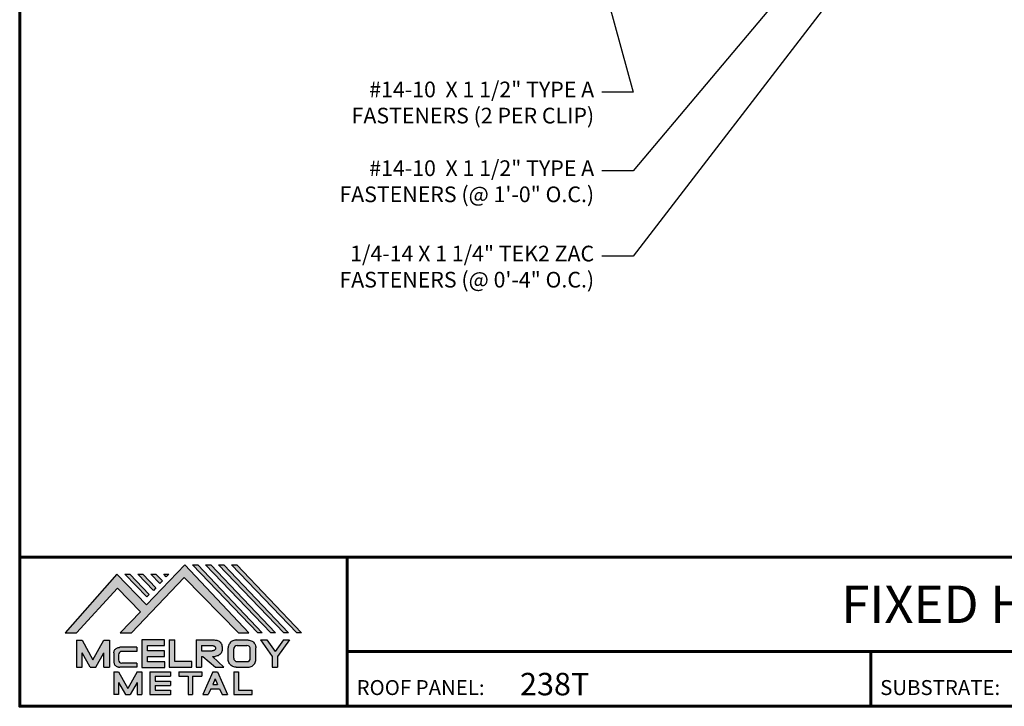
# Model space of a CAD drawing. Units: inches. Extents: x -67.9 to -20.6, y -38.6 to -2.
# Drawn here: x -67.9 to -45.3, y -38.6 to -22.8 of the extents above; entities that cross this region are included whole.
import ezdxf
from ezdxf import colors
from ezdxf.entities.mleader import LeaderData, LeaderLine
from ezdxf.enums import TextEntityAlignment as Align
from ezdxf.math import Vec2, Vec3

# ---------------------------------------------------------------- set-up
doc = ezdxf.new("R2010")
doc.units = ezdxf.units.IN
doc.header["$MEASUREMENT"] = 0
doc.linetypes.add('HIDDEN', pattern=[0.375, 0.25, -0.125])
for name, color, linetype in [('BOARDER', 6, 'Continuous'), ('BOARDER @ 1', 6, 'Continuous'), ('DIM @ 2 (2)', 2, 'Continuous'), ('LOGO', 7, 'Continuous'), ('NBM', 9, 'HIDDEN'), ('TEXT', 2, 'Continuous'), ('TXT @ 1', 2, 'Continuous')]:
    doc.layers.add(name, color=color, linetype=linetype)
doc.styles.add('Annotative', font='arial.ttf')
doc.styles.get("Standard").update_dxf_attribs({"font": 'romans.shx'})

# ---------------------------------------------------------------- blocks, each defined once
blk = doc.blocks.new('Company Logo for Manuals 2013')
at = {"layer": 'NBM', "linetype": 'Continuous'}
h = blk.add_hatch(color=256, dxfattribs=at)
h.dxf.hatch_style = 1
h.paths.add_polyline_path([(4.980768832785833, 4.640201728148181), (5.014557332351204, 4.640201728148181), (5.136201888354408, 4.772681228279759), (5.204962333521805, 4.702510602680051), (5.14412833750984, 4.640176903877705), (5.178211539559983, 4.640176903877705), (5.334679065463449, 4.804199089316002), (5.495935205580707, 4.640078671643856), (5.526540312332385, 4.640078671643856), (5.336116766771561, 4.841618449241347), (5.222658317891615, 4.72340653773075), (5.134463497789874, 4.813911102631356)])
h.paths.add_polyline_path([(5.223068317465246, 4.746360872198578), (5.23092339333768, 4.754083068925747), (5.173118364100366, 4.813911102631356), (5.157802207193805, 4.813911102631356)], flags=17)
h.paths.add_polyline_path([(5.211773230410859, 4.813911102631355), (5.196457073504298, 4.813911102631355), (5.242892932057539, 4.765850126842091), (5.250748007929971, 4.773572323569259)], flags=17)
h.paths.add_polyline_path([(5.261809765204912, 4.786278932586961), (5.269664841077343, 4.794001129314128), (5.250428096721353, 4.813911102631354), (5.235111939814791, 4.813911102631354)], flags=17)
h.paths.add_polyline_path([(5.281210568501726, 4.806206830663494), (5.289047411175844, 4.813911102631353), (5.273766806125285, 4.813911102631353)], flags=17)
h.paths.add_polyline_path([(5.552877335694825, 4.640078671643857), (5.566576808723864, 4.640078671643856), (5.374771633082053, 4.841618449241347), (5.359455476175492, 4.841618449241347)])
h.paths.add_polyline_path([(5.59153220200532, 4.640078671643856), (5.605654618548368, 4.640078671643856), (5.413426499392546, 4.841618449241347), (5.398110342485985, 4.841618449241347)])
h.paths.add_polyline_path([(5.630187068315813, 4.640078671643856), (5.644047673113437, 4.640078671643856), (5.452081365703039, 4.841618449241347), (5.436765208796478, 4.841618449241347)])
h.paths.add_polyline_path([(5.668841934626306, 4.640078671643856), (5.683153810589143, 4.640078671643856), (5.490736232013532, 4.841618449241347), (5.475420075106969, 4.841618449241347)])
at = {"layer": 'TEXT'}
h = blk.add_hatch(color=3, dxfattribs=at)
h.dxf.hatch_style = 1
h.paths.add_polyline_path([(5.112653942883817, 4.618301478466519), (5.095824682775401, 4.618301478466519), (5.063299025242102, 4.559747152566553), (5.03122564362257, 4.618344156900806), (5.014396383514153, 4.618344156900806), (5.014396383514153, 4.537880117281501), (5.03122564362257, 4.537880117281501), (5.03122564362257, 4.580103009574897), (5.055065539286836, 4.537837438847214), (5.071894799395253, 4.537837438847214), (5.095824682775401, 4.580917219440577), (5.095824682775401, 4.537837438847214), (5.112653942883817, 4.537837438847214)])
h = blk.add_hatch(color=3, dxfattribs=at)
h.dxf.hatch_style = 1
edge = h.paths.add_edge_path()
edge.add_line((5.149320873369641, 4.584859840523299), (5.194149549868108, 4.584859840523299))
edge.add_line((5.194149549868108, 4.584859840523299), (5.194149549868108, 4.596970712497845))
edge.add_line((5.194149549868108, 4.596970712497845), (5.143138694776034, 4.596970712497845))
edge.add_spline(control_points=[(5.143138694514647, 4.596970712464012), (5.142374371096817, 4.596876704295269), (5.140657052799295, 4.596655308167382), (5.137541899628655, 4.595910176489406), (5.133914891001027, 4.594440474134569), (5.130038836534025, 4.592183856029581), (5.127542368092232, 4.588522491189038), (5.125930514994259, 4.584685678748921), (5.125592483231884, 4.5820080481441), (5.125431250251985, 4.580730883068101)], knot_values=[0, 0, 0, 0, 0.002309574896331296, 0.005193761966484904, 0.009573203289391166, 0.01405423665893483, 0.01837492893274503, 0.02259135516759128, 0.02643655679651266, 0.02643655679651266, 0.02643655679651266, 0.02643655679651266], degree=3, periodic=0)
edge.add_line((5.125431250251985, 4.580730883068101), (5.125431250251985, 4.553948399895203))
edge.add_spline(control_points=[(5.125431250251985, 4.553948399895203), (5.125592483231884, 4.552671234819203), (5.125930514994259, 4.549993604214382), (5.127542368092232, 4.546156791774266), (5.130038836534025, 4.542495426933725), (5.133914891001027, 4.540238808828734), (5.137541899628655, 4.538769106473899), (5.140762327758914, 4.537998793463572), (5.142588421618392, 4.537775706491709), (5.143459915906497, 4.537669239334656)], knot_values=[0, 0, 0, 0, 0.003845201628921385, 0.008061627863767637, 0.01238232013757783, 0.0168633535071215, 0.02124279483002776, 0.02412698190018137, 0.02676007815630364, 0.02676007815630364, 0.02676007815630364, 0.02676007815630364], degree=3, periodic=0)
edge.add_line((5.143459915906497, 4.537669239334656), (5.194149549868108, 4.537669239334656))
edge.add_line((5.194149549868108, 4.537669239334656), (5.194149549868108, 4.549818500772121))
edge.add_line((5.194149549868108, 4.549818500772121), (5.149320663310868, 4.549819442442212))
edge.add_arc((5.149320873369641, 4.559819442440006), 0.00999999999999979, 180, 269.99879645188537, ccw=False)
edge.add_line((5.139320873369641, 4.559819442440006), (5.139320873369641, 4.574859840523299))
edge.add_arc((5.149320873369641, 4.574859840523299), 0.009999999999999785, 90, 180, ccw=False)
h = blk.add_hatch(color=3, dxfattribs=at)
h.dxf.hatch_style = 1
h.paths.add_polyline_path([(5.276460807732475, 4.618677362498778), (5.208765933235767, 4.618677362498778), (5.208765933235767, 4.537448646330491), (5.276654774311286, 4.537448646330491), (5.276654774311286, 4.553927023890449), (5.225835129075797, 4.553927023890449), (5.225835129075797, 4.570017679422097), (5.276266832026684, 4.570017679422097), (5.276266832026684, 4.586108329407173), (5.226029095654608, 4.586108329407173), (5.226029095654608, 4.60219898493882), (5.276460807732475, 4.60219898493882)])
h = blk.add_hatch(color=3, dxfattribs=at)
h.dxf.hatch_style = 1
h.paths.add_polyline_path([(5.30656633377888, 4.618677362498778), (5.28949713793885, 4.618677362498778), (5.28949713793885, 4.537837438847214), (5.357385979014369, 4.537837438847214), (5.357385979014369, 4.554509680194615), (5.30656633377888, 4.554509680194615)])
h = blk.add_hatch(color=3, dxfattribs=at)
h.dxf.hatch_style = 1
edge = h.paths.add_edge_path()
edge.add_spline(control_points=[(5.426859984848084, 4.570157325467427), (5.428676376831103, 4.570462675756329), (5.432461443843136, 4.571098976354682), (5.438049642866135, 4.573146232561507), (5.442906419809663, 4.576980909827089), (5.445381570046584, 4.582324830362221), (5.447506339450463, 4.588345881272458), (5.447400121967436, 4.594947745255952), (5.44686646803156, 4.601447352692141), (5.44525747714837, 4.607082609426412), (5.442616343070345, 4.611790272332306), (5.438624860417249, 4.615305953469957), (5.434046492269513, 4.617323169687143), (5.428781423684524, 4.618402500890297), (5.425198225333651, 4.618580038066626), (5.423233945220638, 4.618677362498778)], knot_values=[0, 0, 0, 0, 0.005518726277388699, 0.01150013266755665, 0.01771582405736329, 0.02344967591113407, 0.02890162005536828, 0.0367578389378389, 0.0429397536764351, 0.04847276013738152, 0.05421488213261085, 0.05886996607714006, 0.0641718760177973, 0.06902903594980278, 0.07492236795203396, 0.07492236795203396, 0.07492236795203396, 0.07492236795203396], degree=3, periodic=0)
edge.add_line((5.423233945220638, 4.618677362498778), (5.370108012537708, 4.618677362498778))
edge.add_line((5.370108012537708, 4.618677362498778), (5.370108012537708, 4.537837438847213))
edge.add_line((5.370108012537708, 4.537837438847214), (5.386319874639078, 4.537837438847215))
edge.add_line((5.386319874639078, 4.537837438847214), (5.386319874639078, 4.570157325467427))
edge.add_line((5.386319874639078, 4.570157325467427), (5.390257737537985, 4.570157325467427))
edge.add_line((5.390257737537985, 4.570157325467427), (5.427640213859764, 4.537837438847214))
edge.add_line((5.427640213859764, 4.537837438847214), (5.451839999723999, 4.537837438847214))
edge.add_line((5.451839999723999, 4.537837438847213), (5.418839715068125, 4.570157325467427))
edge.add_line((5.418839715068125, 4.570157325467427), (5.426859984848084, 4.570157325467427))
edge = h.paths.add_edge_path(flags=16)
edge.add_spline(control_points=[(5.419199902206568, 4.602007328687067), (5.42038974642948, 4.601848361247916), (5.422253857962637, 4.601599309287154), (5.424588918767806, 4.600350827251035), (5.426000751597206, 4.598887107865448), (5.427060644454638, 4.597030011595118), (5.427633626678604, 4.5949145649507), (5.427577271231904, 4.592685514592789), (5.426870490506609, 4.590813702873461), (5.42570731550114, 4.589329667822183), (5.424129634497329, 4.587937714127431), (5.421856117369638, 4.586934023031587), (5.41952607387526, 4.58641333427274), (5.417984540641252, 4.5862162643794), (5.417375227239392, 4.586138369641573)], knot_values=[0, 0, 0, 0, 0.00356794618000409, 0.005589849070781232, 0.007815107451446424, 0.00957323388029913, 0.01196101276952223, 0.01429902703343747, 0.01614330748205748, 0.01785681492964043, 0.01991160280569861, 0.02239287211942706, 0.02521187423940761, 0.02705441793173903, 0.02705441793173903, 0.02705441793173903, 0.02705441793173903], degree=3, periodic=0)
edge.add_line((5.417375227239392, 4.586138369641573), (5.386319874639079, 4.586138369641573))
edge.add_line((5.386319874639079, 4.586138369641573), (5.386319874639078, 4.602007328687067))
edge.add_line((5.386319874639078, 4.602007328687068), (5.419199902206564, 4.602007328687067))
h = blk.add_hatch(color=3, dxfattribs=at)
h.dxf.hatch_style = 1
edge = h.paths.add_edge_path()
edge.add_spline(control_points=[(5.547798657847353, 4.59513730567918), (5.547621520269541, 4.596271098839484), (5.54709686699514, 4.599629213483436), (5.545681107183478, 4.604648826863987), (5.542799200459772, 4.609908135310871), (5.538817151028603, 4.613955076060545), (5.53352019009405, 4.616886687736856), (5.528390691619804, 4.618092825273736), (5.525100142876122, 4.618525543138528), (5.523945651587947, 4.618677362498778)], knot_values=[0, 0, 0, 0, 0.003443212621223397, 0.01019824702636274, 0.01552636728273257, 0.02127064624783183, 0.02698261889498821, 0.0334494716638342, 0.03694466097359637, 0.03694466097359637, 0.03694466097359637, 0.03694466097359637], degree=3, periodic=0)
edge.add_line((5.523945651587947, 4.618677362498778), (5.488905833728885, 4.618677362498778))
edge.add_spline(control_points=[(5.488905833728885, 4.618677362498778), (5.487751342440711, 4.618525543138527), (5.484460793697025, 4.618092825273735), (5.479331295222782, 4.616886687736854), (5.474034334288229, 4.613955076060546), (5.470052284857058, 4.609908135310871), (5.467170378133354, 4.604648826863988), (5.465754618321693, 4.599629213483436), (5.465229965047291, 4.596271098839484), (5.465052827469479, 4.59513730567918)], knot_values=[0, 0, 0, 0, 0.00349518930976216, 0.009962042078608152, 0.01567401472576454, 0.02141829369086379, 0.02674641394723362, 0.03350144835237297, 0.03694466097359636, 0.03694466097359636, 0.03694466097359636, 0.03694466097359636], degree=3, periodic=0)
edge.add_line((5.46505282746948, 4.59513730567918), (5.46505282746948, 4.561377495666811))
edge.add_spline(control_points=[(5.465052827469479, 4.561377495666811), (5.465229965047293, 4.560243702506509), (5.465754618321694, 4.556885587862555), (5.46717037813335, 4.551865974482004), (5.470052284857061, 4.546606666035121), (5.474034334288225, 4.542559725285444), (5.479331295222785, 4.539628113609138), (5.484460793697026, 4.538421976072254), (5.487751342440711, 4.537989258207464), (5.488905833728885, 4.537837438847214)], knot_values=[0, 0, 0, 0, 0.003443212621223397, 0.01019824702636274, 0.01552636728273257, 0.02127064624783183, 0.02698261889498821, 0.0334494716638342, 0.03694466097359637, 0.03694466097359637, 0.03694466097359637, 0.03694466097359637], degree=3, periodic=0)
edge.add_line((5.488905833728885, 4.537837438847214), (5.523945651587947, 4.537837438847214))
edge.add_spline(control_points=[(5.523945651587947, 4.537837438847213), (5.525100142876121, 4.537989258207464), (5.528390691619802, 4.538421976072254), (5.533520190094048, 4.539628113609136), (5.538817151028605, 4.542559725285445), (5.542799200459769, 4.546606666035119), (5.545681107183482, 4.551865974482004), (5.547096866995139, 4.556885587862554), (5.547621520269542, 4.560243702506508), (5.547798657847353, 4.561377495666811)], knot_values=[0, 0, 0, 0, 0.00349518930976216, 0.009962042078608152, 0.01567401472576454, 0.02141829369086379, 0.02674641394723362, 0.03350144835237297, 0.03694466097359636, 0.03694466097359636, 0.03694466097359636, 0.03694466097359636], degree=3, periodic=0)
edge.add_line((5.547798657847352, 4.561377495666811), (5.547798657847352, 4.59513730567918))
h.paths.add_polyline_path([(5.49166981795878, 4.602007328687067), (5.521012106323743, 4.602007328687067, -0.4142135623731003), (5.531012106323743, 4.592007328687068), (5.531012106323743, 4.564509680194615, -0.4142135623731053), (5.521012106323743, 4.554509680194615), (5.49166981795878, 4.554509680194615, -0.414213562373109), (5.48166981795878, 4.564509680194615), (5.48166981795878, 4.592007328687068, -0.4142135623731134)], flags=16)
h = blk.add_hatch(color=3, dxfattribs=at)
h.dxf.hatch_style = 1
h.paths.add_polyline_path([(5.580346472470074, 4.618677362498778), (5.560883653111051, 4.618677362498778), (5.595845307513455, 4.56999798354463), (5.595845307513455, 4.537837438847214), (5.612049137872432, 4.537837438847214), (5.612049137872432, 4.56999798354463), (5.647010792274837, 4.618677362498778), (5.629356155430137, 4.618677362498778), (5.604851313950105, 4.584557682380444)])
h = blk.add_hatch(color=3, dxfattribs=at)
h.dxf.hatch_style = 1
h.paths.add_polyline_path([(5.139670414135381, 4.524507950097016), (5.125946010034314, 4.524507950097016), (5.125946010034314, 4.456375211994237), (5.139670414135381, 4.456375211994237), (5.139670414135381, 4.492356307647793), (5.160312895658498, 4.456375211994237), (5.17401331405614, 4.456375211994237), (5.19477116973335, 4.492557411786834), (5.19477116973335, 4.456375211994237), (5.208258153703859, 4.456375211994237), (5.208258153703859, 4.524507950097017), (5.194655795579258, 4.524507950097017), (5.16716310485732, 4.474238829947929)])
h = blk.add_hatch(color=3, dxfattribs=at)
h.dxf.hatch_style = 1
h.paths.add_polyline_path([(5.248445022406198, 4.510820657528322), (5.294105505295961, 4.510820657528322), (5.294105505295962, 4.524507950097016), (5.232847798518495, 4.524507950097017), (5.232847798518495, 4.456375211994237), (5.294105505295961, 4.456375211994237), (5.294105505295962, 4.46994028030051), (5.248445022406199, 4.46994028030051), (5.248445022406199, 4.483159730607155), (5.294105505295961, 4.483159730607156), (5.294105505295962, 4.49684702317585), (5.248445022406199, 4.49684702317585)])
h = blk.add_hatch(color=3, dxfattribs=at)
h.dxf.hatch_style = 1
h.paths.add_polyline_path([(5.386980877911109, 4.524507950097016), (5.318475281162566, 4.524507950097017), (5.318475281162566, 4.510820657528322), (5.345932358408573, 4.510820657528322), (5.345932358408573, 4.456375211994237), (5.359431399119654, 4.456375211994237), (5.359431399119653, 4.510820657528322), (5.386980877911109, 4.510820657528322)])
h = blk.add_hatch(color=3, dxfattribs=at)
h.dxf.hatch_style = 1
h.paths.add_polyline_path([(5.433607278220506, 4.524507950097016), (5.41919358633641, 4.524507950097016), (5.389605140214526, 4.456375211994237), (5.405931116946748, 4.456375211994237), (5.413334727273488, 4.473423361171411), (5.439466137283432, 4.473423361171411), (5.446869747610169, 4.456375211994237), (5.463195724342391, 4.456375211994237)])
h.paths.add_polyline_path([(5.426400432278458, 4.503509505390168), (5.433618699613126, 4.486888141907855), (5.419182164943793, 4.486888141907855)], flags=16)
h = blk.add_hatch(color=3, dxfattribs=at)
h.dxf.hatch_style = 1
h.paths.add_polyline_path([(5.496039517799307, 4.524507950097016), (5.482333677975546, 4.524507950097017), (5.482333677975546, 4.456375211994237), (5.536934494117421, 4.456375211994237), (5.536934494117421, 4.46994028030051), (5.496039517799307, 4.46994028030051)])
at = {"layer": 'NBM', "linetype": 'Continuous'}
for points in [[(5.526540312332385, 4.640078671643856), (5.336116766771561, 4.841618449241347), (5.222658317891615, 4.72340653773075), (5.134463497789874, 4.813911102631356), (4.980768832785833, 4.640201728148181), (5.014557332351204, 4.640201728148181), (5.136201888354408, 4.772681228279759), (5.204962333521805, 4.702510602680051), (5.14412833750984, 4.640176903877705), (5.178211539559983, 4.640176903877705), (5.334679065463449, 4.804199089316002), (5.495935205580707, 4.640078671643856)], [(5.566576808723864, 4.640078671643856), (5.552877335694825, 4.640078671643857), (5.359455476175492, 4.841618449241347), (5.374771633082053, 4.841618449241347)], [(5.605654618548368, 4.640078671643856), (5.59153220200532, 4.640078671643856), (5.398110342485985, 4.841618449241347), (5.413426499392546, 4.841618449241347)], [(5.630187068315813, 4.640078671643856), (5.436765208796478, 4.841618449241347), (5.452081365703039, 4.841618449241347), (5.644047673113437, 4.640078671643856)], [(5.683153810589143, 4.640078671643856), (5.668841934626306, 4.640078671643856), (5.475420075106969, 4.841618449241347), (5.490736232013532, 4.841618449241347)], [(5.223068317465246, 4.746360872198578), (5.157802207193805, 4.813911102631356), (5.173118364100366, 4.813911102631356), (5.23092339333768, 4.754083068925747)], [(5.211773230410859, 4.813911102631355), (5.250748007929971, 4.773572323569259), (5.242892932057539, 4.765850126842091), (5.196457073504298, 4.813911102631355)], [(5.261809765204912, 4.786278932586961), (5.235111939814791, 4.813911102631354), (5.250428096721353, 4.813911102631354), (5.269664841077343, 4.794001129314128)]]:
    blk.add_lwpolyline(points, close=True, dxfattribs=at)
blk.add_lwpolyline([(5.289047411175843, 4.813911102631352), (5.281210568501726, 4.806206830663494), (5.273766806125285, 4.813911102631353), (5.289082963031847, 4.813911102631353)], dxfattribs=at)
at = {"layer": 'TEXT', "color": 3}
for p, q in [((5.014396383514153, 4.618344156900806), (5.014396383514153, 4.537880117281501)), ((5.014396383514153, 4.618344156900806), (5.03122564362257, 4.618344156900806)), ((5.03122564362257, 4.618344156900806), (5.063299025242102, 4.559747152566553)), ((5.063299025242102, 4.559747152566553), (5.095824682775401, 4.618301478466519)), ((5.095824682775401, 4.618301478466519), (5.112653942883817, 4.618301478466519)), ((5.112653942883817, 4.618301478466519), (5.112653942883817, 4.537837438847214)), ((5.194149549868108, 4.596970712497845), (5.143138694509607, 4.596970712497845)), ((5.194149549868108, 4.596970712497845), (5.194149549868108, 4.584859840523299)), ((5.208765933235767, 4.618677362498778), (5.208765933235767, 4.537448646330491)), ((5.276460807732475, 4.618677362498778), (5.208765933235767, 4.618677362498778)), ((5.226029095654608, 4.586108329407173), (5.226029095654608, 4.60219898493882)), ((5.226029095654608, 4.60219898493882), (5.276460807732475, 4.60219898493882)), ((5.276460807732475, 4.60219898493882), (5.276460807732475, 4.618677362498778)), ((5.28949713793885, 4.618677362498778), (5.28949713793885, 4.537837438847214)), ((5.28949713793885, 4.618677362498778), (5.30656633377888, 4.618677362498778)), ((5.30656633377888, 4.554509680194615), (5.30656633377888, 4.618677362498778)), ((5.370108012537708, 4.618677362498778), (5.423233945220685, 4.618677362498778)), ((5.370108012537708, 4.618677362498778), (5.370108012537708, 4.537837438847214)), ((5.386319874639078, 4.602007328687068), (5.386319874639079, 4.586138369641573)), ((5.386319874639078, 4.602007328687068), (5.419199902207836, 4.602007328687067)), ((5.46505282746948, 4.561377495666807), (5.46505282746948, 4.595137305679183)), ((5.488905833728811, 4.618677362498778), (5.52394565158802, 4.618677362498778)), ((5.49166981795878, 4.602007328687068), (5.521012106323743, 4.602007328687067)), ((5.547798657847352, 4.561377495666811), (5.547798657847352, 4.595137305679184)), ((5.560883653111053, 4.618677362498778), (5.580346472470073, 4.618677362498778)), ((5.560883653111051, 4.618677362498778), (5.595845307513455, 4.56999798354463)), ((5.580346472470074, 4.618677362498778), (5.604851313950105, 4.584557682380444)), ((5.629356155430137, 4.618677362498778), (5.604851313950105, 4.584557682380444)), ((5.647010792274837, 4.618677362498778), (5.612049137872432, 4.56999798354463)), ((5.629356155430138, 4.618677362498778), (5.647010792274837, 4.618677362498778)), ((5.03122564362257, 4.537880117281501), (5.03122564362257, 4.580103009574897)), ((5.055065539286836, 4.537837438847214), (5.03122564362257, 4.580103009574897)), ((5.071894799395253, 4.537837438847214), (5.095824682775401, 4.580917219440577)), ((5.095824682775401, 4.537837438847214), (5.095824682775401, 4.580917219440577)), ((5.125431250251985, 4.580730883099183), (5.125431250251985, 4.553948399864121)), ((5.139320873369641, 4.574859840523299), (5.139320873369641, 4.559819442440006)), ((5.194149549868108, 4.584859840523299), (5.149320873369641, 4.584859840523299)), ((5.225835129075797, 4.553927023890449), (5.225835129075797, 4.570017679422097)), ((5.225835129075797, 4.570017679422097), (5.276266832026684, 4.570017679422097)), ((5.276266832026684, 4.586108329407173), (5.226029095654608, 4.586108329407173)), ((5.276266832026684, 4.570017679422097), (5.276266832026684, 4.586108329407173)), ((5.386319874639079, 4.586138369641573), (5.417375227239392, 4.586138369641573)), ((5.386319874639078, 4.570157325467427), (5.386319874639078, 4.537837438847214)), ((5.386319874639078, 4.570157325467427), (5.390257737537984, 4.570157325467427)), ((5.390257737537985, 4.570157325467427), (5.427640213859764, 4.537837438847214)), ((5.418839715068123, 4.570157325467427), (5.426859984848084, 4.570157325467427)), ((5.418839715068124, 4.570157325467427), (5.451839999723999, 4.537837438847214)), ((5.481669817958778, 4.564509680194615), (5.481669817958779, 4.592007328687068)), ((5.531012106323745, 4.564509680194615), (5.531012106323746, 4.592007328687068)), ((5.595845307513455, 4.56999798354463), (5.595845307513455, 4.537837438847214)), ((5.612049137872432, 4.56999798354463), (5.612049137872432, 4.537837438847214)), ((5.014396383514153, 4.537880117281501), (5.03122564362257, 4.537880117281501)), ((5.055065539286836, 4.537837438847214), (5.071894799395253, 4.537837438847214)), ((5.095824682775401, 4.537837438847214), (5.112653942883817, 4.537837438847214)), ((5.194149549868108, 4.537669239334656), (5.143459915906244, 4.537669239334656)), ((5.194149549868108, 4.549818500772121), (5.149320663310868, 4.549819442442212)), ((5.194149549868108, 4.549818500772122), (5.194149549868108, 4.537669239334656)), ((5.208765933235767, 4.537448646330491), (5.276654774311286, 4.537448646330491)), ((5.276654774311286, 4.553927023890449), (5.225835129075797, 4.553927023890449)), ((5.276654774311286, 4.537448646330491), (5.276654774311286, 4.553927023890449)), ((5.28949713793885, 4.537837438847214), (5.357385979014369, 4.537837438847214)), ((5.357385979014369, 4.554509680194615), (5.30656633377888, 4.554509680194615)), ((5.357385979014369, 4.537837438847214), (5.357385979014369, 4.554509680194615)), ((5.370108012537708, 4.537837438847214), (5.386319874639079, 4.537837438847214)), ((5.427640213859764, 4.537837438847214), (5.451839999723998, 4.537837438847213)), ((5.488905833728813, 4.537837438847214), (5.523945651588019, 4.537837438847213)), ((5.49166981795878, 4.554509680194614), (5.521012106323743, 4.554509680194615)), ((5.595845307513455, 4.537837438847214), (5.612049137872432, 4.537837438847214)), ((5.125946010034314, 4.524507950097016), (5.139670414135382, 4.524507950097016)), ((5.125946010034314, 4.524507950097016), (5.125946010034314, 4.456375211994237)), ((5.139670414135381, 4.524507950097016), (5.16716310485732, 4.474238829947929)), ((5.194655795579258, 4.524507950097016), (5.16716310485732, 4.474238829947929)), ((5.194655795579258, 4.524507950097017), (5.20825815370386, 4.524507950097017)), ((5.208258153703859, 4.524507950097016), (5.208258153703859, 4.456375211994237)), ((5.232847798518496, 4.524507950097017), (5.294105505295961, 4.524507950097016)), ((5.232847798518495, 4.524507950097016), (5.232847798518495, 4.456375211994237)), ((5.248445022406198, 4.510820657528322), (5.248445022406199, 4.49684702317585)), ((5.248445022406198, 4.510820657528322), (5.294105505295961, 4.510820657528322)), ((5.294105505295962, 4.524507950097016), (5.294105505295961, 4.510820657528322)), ((5.318475281162566, 4.524507950097017), (5.386980877911109, 4.524507950097016)), ((5.318475281162566, 4.524507950097016), (5.318475281162566, 4.510820657528322)), ((5.318475281162566, 4.510820657528322), (5.345932358408573, 4.510820657528322)), ((5.345932358408573, 4.510820657528322), (5.345932358408573, 4.456375211994237)), ((5.359431399119653, 4.510820657528322), (5.359431399119654, 4.456375211994237)), ((5.359431399119653, 4.510820657528322), (5.386980877911109, 4.510820657528322)), ((5.386980877911109, 4.524507950097017), (5.386980877911109, 4.510820657528322)), ((5.41919358633641, 4.524507950097016), (5.389605140214526, 4.456375211994237)), ((5.41919358633641, 4.524507950097016), (5.433607278220507, 4.524507950097016)), ((5.433607278220506, 4.524507950097016), (5.463195724342391, 4.456375211994237)), ((5.482333677975547, 4.524507950097017), (5.496039517799307, 4.524507950097016)), ((5.482333677975546, 4.524507950097016), (5.482333677975546, 4.456375211994237)), ((5.496039517799307, 4.524507950097016), (5.496039517799307, 4.46994028030051)), ((5.139670414135381, 4.492356307647793), (5.139670414135381, 4.456375211994237)), ((5.139670414135381, 4.492356307647793), (5.160312895658498, 4.456375211994237)), ((5.19477116973335, 4.492557411786834), (5.17401331405614, 4.456375211994237)), ((5.19477116973335, 4.492557411786834), (5.19477116973335, 4.456375211994237)), ((5.248445022406198, 4.49684702317585), (5.294105505295961, 4.49684702317585)), ((5.248445022406199, 4.483159730607155), (5.248445022406199, 4.469940280300511)), ((5.248445022406198, 4.483159730607155), (5.294105505295961, 4.483159730607156)), ((5.294105505295962, 4.49684702317585), (5.294105505295961, 4.483159730607156)), ((5.426400432278458, 4.503509505390168), (5.419182164943793, 4.486888141907855)), ((5.419182164943793, 4.486888141907855), (5.433618699613126, 4.486888141907855)), ((5.426400432278458, 4.503509505390168), (5.433618699613126, 4.486888141907855)), ((5.139670414135381, 4.456375211994237), (5.125946010034314, 4.456375211994237)), ((5.1603128956585, 4.456375211994237), (5.17401331405614, 4.456375211994237)), ((5.194771169733351, 4.456375211994237), (5.208258153703859, 4.456375211994237)), ((5.232847798518495, 4.456375211994237), (5.29410550529596, 4.456375211994237)), ((5.248445022406198, 4.46994028030051), (5.294105505295962, 4.46994028030051)), ((5.294105505295962, 4.46994028030051), (5.294105505295961, 4.456252987731816)), ((5.345932358408573, 4.456375211994237), (5.359431399119654, 4.456375211994237)), ((5.389605140214527, 4.456375211994237), (5.405931116946747, 4.456375211994237)), ((5.413334727273488, 4.473423361171412), (5.405931116946748, 4.456375211994237)), ((5.413334727273486, 4.473423361171411), (5.439466137283431, 4.473423361171411)), ((5.439466137283431, 4.473423361171412), (5.446869747610169, 4.456375211994237)), ((5.446869747610169, 4.456375211994237), (5.463195724342391, 4.456375211994237)), ((5.482333677975546, 4.456375211994237), (5.536934494117421, 4.456375211994237)), ((5.496039517799307, 4.46994028030051), (5.536934494117421, 4.46994028030051)), ((5.536934494117421, 4.456375211994237), (5.536934494117421, 4.46994028030051))]:
    blk.add_line(p, q, dxfattribs=at)
for centre, start, end in [((5.49166981795878, 4.592007328687068), 90, 180), ((5.521012106323743, 4.592007328687068), 0, 90), ((5.149320873369641, 4.574859840523299), 90, 180), ((5.49166981795878, 4.564509680194615), 180, 270), ((5.521012106323743, 4.564509680194615), 270, 0), ((5.149320873369641, 4.559819442440006), 180, 269.9987964518854)]:
    blk.add_arc(centre, 0.01, start, end, dxfattribs=at)
for points in [[(5.125431250251985, 4.580730883068101), (5.126076792504797, 4.584521509766537), (5.127657063808087, 4.588430600812023), (5.130225048133909, 4.591905343712915), (5.133978218554006, 4.594353480117748), (5.138047450188033, 4.59597238722114), (5.140852436966327, 4.596643642931907), (5.143459915906497, 4.597010043628648)], [(5.419199902206568, 4.602007328687067), (5.422690424435077, 4.601268076013286), (5.424466854186008, 4.600302473279374), (5.426025121734169, 4.598713896208826), (5.426897752291296, 4.597187618235914), (5.427521061135955, 4.594882629275421), (5.427427564352907, 4.59254648521954), (5.426771288856512, 4.590822921224211), (5.425742824242985, 4.589452385448814), (5.424184556694826, 4.588112999222234), (5.421940652155635, 4.58705394784187), (5.419199902206561, 4.586394355036344), (5.417375227239392, 4.586138369641573)], [(5.423233945220638, 4.618677362498778), (5.429109621130712, 4.618221517472145), (5.433856636440895, 4.617192999971095), (5.438670041403546, 4.614970078091144), (5.44215560768192, 4.611884525587998), (5.445076843660351, 4.60694101010138), (5.446637055255248, 4.601632535718281), (5.44729507400482, 4.595485741337429), (5.446976670180787, 4.587635977383389), (5.445331568544974, 4.582438157113344), (5.442621074534582, 4.577385407436127), (5.437844989793122, 4.573407489136851), (5.432272886364595, 4.571232888992885), (5.426859984848084, 4.570157325467427)], [(5.488905833728885, 4.618677362498778), (5.485446096803889, 4.618180805633056), (5.479193184556747, 4.616531177443592), (5.474209889988506, 4.613739510062258), (5.470178822369911, 4.609647171527484), (5.467566616807064, 4.605003331783935), (5.465630437525315, 4.598531724595334), (5.465052827469479, 4.59513730567918)], [(5.523945651587947, 4.618677362498778), (5.527405388512943, 4.618180805633056), (5.533658300760084, 4.616531177443592), (5.538641595328325, 4.613739510062258), (5.54267266294692, 4.609647171527484), (5.545284868509768, 4.605003331783935), (5.547221047791517, 4.598531724595334), (5.547798657847353, 4.59513730567918)], [(5.125431250251985, 4.553948399895203), (5.126076792504797, 4.550157773196768), (5.127657063808087, 4.546248682151282), (5.130225048133909, 4.54277393925039), (5.133978218554006, 4.540325802845556), (5.138047450188033, 4.538706895742164), (5.140852436966327, 4.538035640031397), (5.143459915906497, 4.537669239334656)], [(5.488905833728885, 4.537837438847214), (5.485446096803889, 4.538333995712935), (5.479193184556747, 4.539983623902399), (5.474209889988506, 4.542775291283733), (5.470178822369911, 4.546867629818507), (5.467566616807064, 4.551511469562056), (5.465630437525315, 4.557983076750657), (5.465052827469479, 4.561377495666811)], [(5.523945651587947, 4.537837438847213), (5.527405388512943, 4.538333995712934), (5.533658300760084, 4.539983623902399), (5.538641595328325, 4.542775291283732), (5.54267266294692, 4.546867629818507), (5.545284868509768, 4.551511469562056), (5.547221047791517, 4.557983076750656), (5.547798657847353, 4.561377495666811)]]:
    blk.add_spline(points, degree=3, dxfattribs=at)

msp = doc.modelspace()

# ---------------------------------------------------------------- linework, layer by layer
at = {"layer": 'BOARDER', "lineweight": 60}
for p, q in [((-20.60830737348275, -35.13115173305872), (-67.9055574748333, -35.13115173305872)), ((-60.37802296988096, -35.13115173305872), (-60.37802296988096, -38.55644049936024)), ((-60.37802296988096, -37.29499488828811), (-20.60830737348275, -37.29499488828811)), ((-48.34004877086738, -37.29499488828811), (-48.34004877086738, -38.55644049936024))]:
    msp.add_line(p, q, dxfattribs=at)
msp.add_lwpolyline([(-20.60830737348275, -2.008565421043912), (-20.60830737348275, -38.55644049936024), (-67.9055574748333, -38.55644049936024), (-67.9055574748333, -2.008565421043912)], close=True, dxfattribs=at)

# ---------------------------------------------------------------- block references
at = {"layer": 'LOGO', "xscale": 7.739550016584635, "yscale": 7.739550016584635, "zscale": 7.739550016584635}
msp.add_blockref('Company Logo for Manuals 2013', (-105.4103244680308, -72.77952168518115), dxfattribs=at)

# ---------------------------------------------------------------- texts
at = {"layer": 'BOARDER @ 1'}
for s, p in [('ROOF PANEL:', (-60.15906641830713, -38.29813507896117)), ('SUBSTRATE:', (-48.12109221929356, -38.29813507896117))]:
    msp.add_text(s, height=0.3439800007370949, dxfattribs=at).set_placement(p)
at = {"layer": 'TXT @ 1', "style": 'Annotative'}
msp.add_text('FIXED HIP DETAIL', height=0.8599500018427373, dxfattribs=at).set_placement((-44.25693242415804, -36.21307331067342), align=Align.MIDDLE_CENTER)
msp.add_text('238T', height=0.5159700011056424, dxfattribs=at).set_placement((-56.40274871390096, -38.30428370531003))

# ---------------------------------------------------------------- leaders
at = {"layer": 'DIM @ 2 (2)'}
ml = msp.add_multileader_mtext('Standard', dxfattribs=at)
ml.set_content('\\A1;1/4-14 X 1 1/4" TEK2 ZAC\\PFASTENERS (@ 0\'-4" O.C.)', color=1)
ml.set_leader_properties(color=2)
ml.build(insert=Vec2(0, 0))
ml.multileader.update_dxf_attribs({"dogleg_length": 0.36, "arrow_head_size": 0.36, "scale": 2})
ctx = ml.context
ctx.base_point, ctx.scale, ctx.char_height, ctx.arrow_head_size, ctx.landing_gap_size, ctx.plane_origin = Vec3(-63.02067598050132, -28.21334295088245), 2, 0.36, 0.36, 0.18, Vec3(-47.71410216126961, -20.30266035180706)
ctx.text_align_type = 2
notes = []
notes.append((ctx, [(0, (1, 1, 0), (-53.79781883764418, -28.21334295088245), (-1, 0), 0.72, [(0, [(-47.71410216126961, -20.30266035180706)], 0, [])])]))
ctx.mtext.insert, ctx.mtext.alignment, ctx.mtext.flow_direction = Vec3(-54.69781883764418, -27.97334295088245), 3, 5
ml = msp.add_multileader_mtext('Standard', dxfattribs=at)
ml.set_content('\\A1;#14-10  X 1 1/2" TYPE A\\PFASTENERS (@ 1\'-0" O.C.)', color=1)
ml.set_leader_properties(color=2)
ml.build(insert=Vec2(0, 0))
ml.multileader.update_dxf_attribs({"dogleg_length": 0.36, "arrow_head_size": 0.36, "scale": 2})
ctx = ml.context
ctx.base_point, ctx.scale, ctx.char_height, ctx.arrow_head_size, ctx.landing_gap_size, ctx.plane_origin = Vec3(-62.71210455192989, -26.25164953790875), 2, 0.36, 0.36, 0.18, Vec3(-49.84010692413014, -21.55228545543243)
ctx.text_align_type = 2
notes.append((ctx, [(0, (1, 1, 0), (-53.79781883764418, -26.25164953790875), (-1, 0), 0.72, [(0, [(-49.84010692413014, -21.55228545543243)], 0, [])])]))
ctx.mtext.insert, ctx.mtext.alignment, ctx.mtext.flow_direction = Vec3(-54.69781883764418, -26.01164953790876), 3, 5
ml = msp.add_multileader_mtext('Standard', dxfattribs=at)
ml.set_content('\\A1;#14-10  X 1 1/2" TYPE A\\PFASTENERS (2 PER CLIP)', color=1)
ml.set_leader_properties(color=2)
ml.build(insert=Vec2(0, 0))
ml.multileader.update_dxf_attribs({"dogleg_length": 0.36, "arrow_head_size": 0.36, "scale": 2})
ctx = ml.context
ctx.base_point, ctx.scale, ctx.char_height, ctx.arrow_head_size, ctx.landing_gap_size, ctx.plane_origin = Vec3(-62.71210455192989, -24.44267183486724), 2, 0.36, 0.36, 0.18, Vec3(-53.38349228957013, -22.21505947348986)
ctx.text_align_type = 2
notes.append((ctx, [(0, (1, 1, 0), (-53.79781883764418, -24.44267183486724), (-1, 0), 0.72, [(1, [(-53.38349228957013, -22.21505947348986), (-54.36577003293588, -22.38010590828508)], 0, [])])]))
ctx.mtext.insert, ctx.mtext.alignment, ctx.mtext.flow_direction = Vec3(-54.69781883764418, -24.20267183486724), 3, 5
for ctx, leaders in notes:
    for number, flags, end, landing, length, lines in leaders:
        leader = LeaderData()
        leader.index, (leader.has_last_leader_line, leader.has_dogleg_vector, leader.attachment_direction) = number, flags
        leader.last_leader_point, leader.dogleg_vector, leader.dogleg_length = Vec3(end), Vec3(landing), length
        for number, points, colour, breaks in lines:
            line = LeaderLine()
            line.index, line.vertices, line.color, line.breaks = number, Vec3.list(points), colors.encode_raw_color(colour), breaks
            leader.lines.append(line)
        ctx.leaders.append(leader)

doc.saveas('drawing.dxf')
